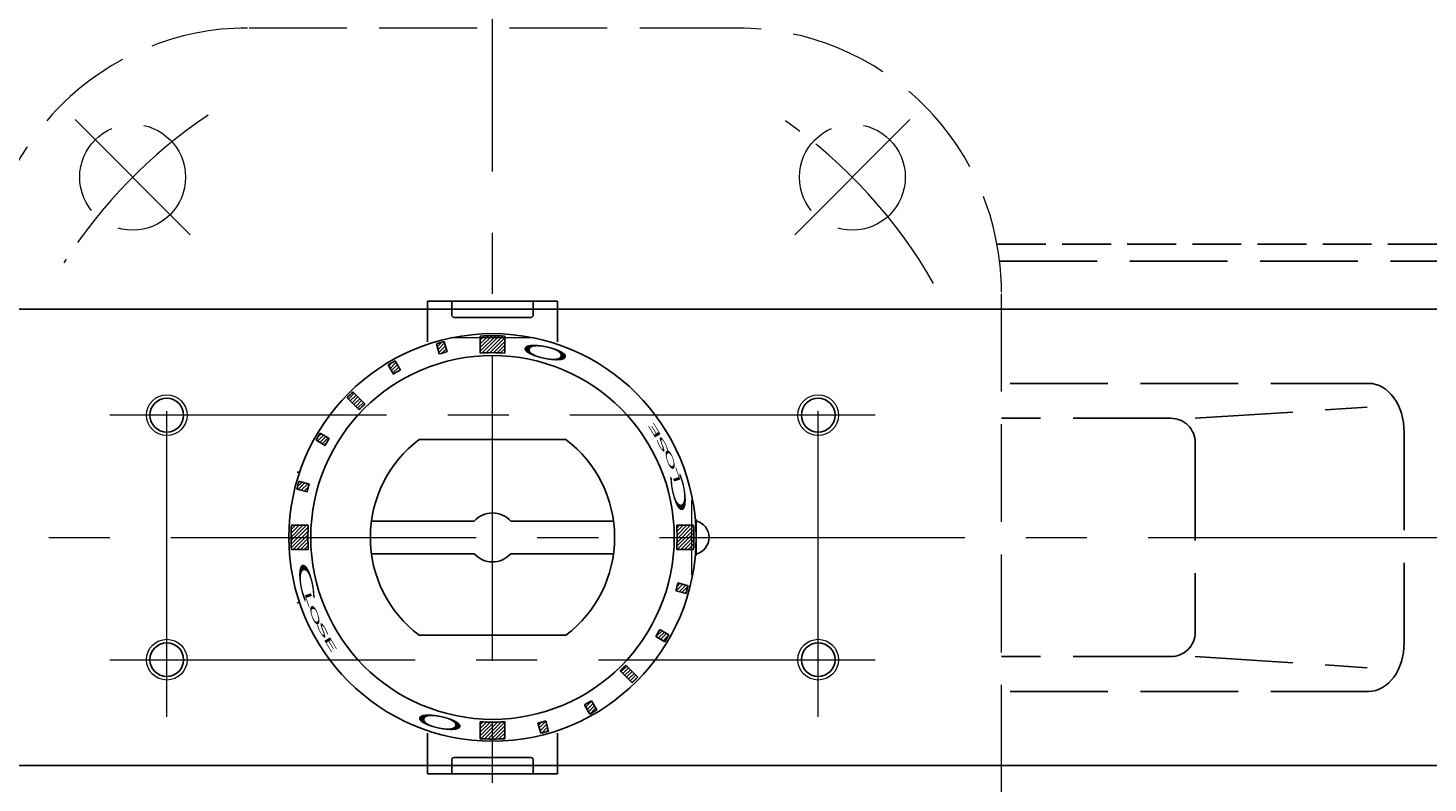
# Model space of a CAD drawing. Extents: x -489 to 661, y 3133 to 4301.
# Drawn here: x -184 to -12, y 4074 to 4166 of the extents above; entities that cross this region are included whole.
import ezdxf

# ---------------------------------------------------------------- set-up
doc = ezdxf.new("R2010")
doc.units = 0
doc.header["$LTSCALE"] = 5
doc.header["$MEASUREMENT"] = 0
for name, pattern in [('CENTER', [12, 9, -1, 1, -1]), ('HIDDEN', [3.2, 2.4, -0.8]), ('中心線', [12, 7.5, -1.5, 1.5, -1.5])]:
    doc.linetypes.add(name, pattern=pattern)
doc.layers.get('0').update_dxf_attribs({"linetype": 'CONTINUOUS'})
doc.layers.get('Defpoints').update_dxf_attribs({"linetype": 'CONTINUOUS'})
for name, color, linetype, lineweight in [('CENTER', 1, 'CENTER', 13), ('scale', 6, 'CONTINUOUS', 13), ('シリンダ', 85, 'CONTINUOUS', 25), ('シートリング', 5, 'CONTINUOUS', 25), ('トッププレート', 94, 'CONTINUOUS', 25), ('中心線', 4, '中心線', 13), ('本体', 3, 'CONTINUOUS', 25)]:
    doc.layers.add(name, color=color, linetype=linetype, lineweight=lineweight)
doc.styles.get("Standard").update_dxf_attribs({"font": 'simplex.shx', "bigfont": 'BIGFONT.shx'})
doc.dimstyles.get("Standard").update_dxf_attribs({"dimscale": 5, "dimtxt": 3.3, "dimasz": 2, "dimexe": 1, "dimexo": 1, "dimgap": 1, "dimtad": 1, "dimdsep": 46, "dimtxsty": 'STANDARD', "dimblk": 'CLOSED', "dimcen": 0.09, "dimclrd": 256, "dimclre": 256, "dimclrt": 2, "dimadec": 0, "dimazin": 2, "dimtfac": 1, "dimtmove": 0, "dimatfit": 3, "dimldrblk": 'CLOSED', "dimfxl": 1, "dimtolj": 1, "dimtzin": 0, "dimlwd": 13, "dimlwe": 13, "dimarcsym": 0})
pattern_1 = [(225, (-23843.80585, -12908.18012), (0.224506403, -0.224506403), [])]

# ---------------------------------------------------------------- blocks, each defined once
blk = doc.blocks.new('_Closed')
at = {"color": 0, "linetype": 'ByBlock', "lineweight": -2}
for p, q in [((-1, 0.167), (0, 0)), ((-1, 0.167), (-1, -0.167)), ((0, 0), (-1, -0.167)), ((0, 0), (-1, 0))]:
    blk.add_line(p, q, dxfattribs=at)
blk = doc.blocks.new('*D22')
at = {"layer": 'Defpoints', "color": 0}
for p in [(236.45, 4277.04), (-486.05, 4135.4), (236.45, 4111.9)]:
    blk.add_point(p, dxfattribs=at)
at = {"layer": 'scale', "lineweight": 13}
for p, q in [((-486.05, 4140.4), (-486.05, 4282.04)), ((236.45, 4116.9), (236.45, 4282.04)), ((-476.05, 4277.04), (226.45, 4277.04))]:
    blk.add_line(p, q, dxfattribs=at)
at = {"layer": 'scale', "lineweight": 13, "xscale": 10, "yscale": 10, "zscale": 10, "rotation": 180}
blk.add_blockref('_Closed', (-486.05, 4277.04), dxfattribs=at)
at = {"layer": 'scale', "lineweight": 13, "xscale": 10, "yscale": 10, "zscale": 10}
blk.add_blockref('_Closed', (236.45, 4277.04), dxfattribs=at)
at = {"layer": 'scale', "color": 2, "insert": (-124.8, 4290.29), "char_height": 16.5, "attachment_point": 5}
blk.add_mtext('\\A1;723（概略）', dxfattribs=at)

msp = doc.modelspace()

# ---------------------------------------------------------------- hatches: boundary and pattern name
at = {"layer": 'シリンダ', "lineweight": 9, "ltscale": 2}
h = msp.add_hatch(dxfattribs=at)
h.set_pattern_fill('ANSI31', color=256, scale=0.1, angle=180, style=0)
h.set_pattern_definition([(225, (1125.82933, -6335.92076), (0.224506403, -0.224506403), [])])
h.paths.add_polyline_path([(-126.549, 4126.569, -0.0165557), (-125.049, 4126.52), (-125.049, 4128.595, 0.0151675), (-126.549, 4128.641)])
h.paths.add_polyline_path([(-128.049, 4126.52, -0.0165557), (-126.549, 4126.569), (-126.549, 4128.641, 0.0151675), (-128.049, 4128.595)])
h.paths.add_polyline_path([(-133.099, 4126.413, -0.0106638), (-132.133, 4126.672), (-132.468, 4127.922, 0.0101057), (-133.434, 4127.663)])
h.paths.add_polyline_path([(-138.703, 4123.95, -0.0103847), (-137.86, 4124.438), (-138.484, 4125.572, 0.0103848), (-139.374, 4125.057)])
h.paths.add_polyline_path([(-142.929, 4119.572, -0.0110294), (-142.221, 4120.279), (-143.687, 4121.744, 0.0101057), (-144.394, 4121.037)])
h.paths.add_polyline_path([(-148.221, 4115.835), (-147.1, 4115.187, -0.0106638), (-146.6, 4116.053), (-147.721, 4116.701, 0.0101057)])
h.paths.add_polyline_path([(-150.447, 4110.303), (-149.197, 4109.968, -0.0053317), (-149.062, 4110.45), (-150.313, 4110.785, 0.0050527)])
h.paths.add_polyline_path([(-150.572, 4109.819), (-149.321, 4109.484, -0.0053318), (-149.197, 4109.968), (-150.447, 4110.303, 0.0050527)])
h.paths.add_polyline_path([(-151.29, 4103.9), (-149.219, 4103.9, -0.0165556), (-149.169, 4105.4), (-151.245, 4105.4, 0.0151675)])
h.paths.add_polyline_path([(-151.245, 4102.4), (-149.169, 4102.4, -0.0165557), (-149.219, 4103.9), (-151.29, 4103.9, 0.0151675)])
h = msp.add_hatch(dxfattribs=at)
h.set_pattern_fill('ANSI31', color=256, scale=0.1, angle=180, style=0)
h.set_pattern_definition(pattern_1)
h.paths.add_polyline_path([(-103.88, 4103.9), (-101.808, 4103.9, 0.0151675), (-101.854, 4105.4), (-103.929, 4105.4, -0.0165557)])
h.paths.add_polyline_path([(-103.929, 4102.4), (-101.854, 4102.4, 0.0151675), (-101.808, 4103.9), (-103.88, 4103.9, -0.0165557)])
h.paths.add_polyline_path([(-102.651, 4097.496, 0.0050527), (-102.527, 4097.981), (-103.777, 4098.316, -0.0053317), (-103.902, 4097.831)])
h.paths.add_polyline_path([(-104.036, 4097.35), (-102.785, 4097.015, 0.0050527), (-102.651, 4097.496), (-103.902, 4097.831, -0.0053317)])
h.paths.add_polyline_path([(-105.123, 4091.529, 0.0050527), (-104.877, 4091.965), (-105.998, 4092.612, -0.0053317), (-106.244, 4092.176)])
h.paths.add_polyline_path([(-105.377, 4091.099, 0.0050527), (-105.123, 4091.529), (-106.244, 4092.176, -0.0053317), (-106.498, 4091.746)])
h.paths.add_polyline_path([(-109.055, 4086.405, 0.0050527), (-108.705, 4086.762), (-110.17, 4088.227, -0.0055145), (-110.519, 4087.87)])
h.paths.add_polyline_path([(-109.412, 4086.055, 0.0050527), (-109.055, 4086.405), (-110.519, 4087.87, -0.0055145), (-110.877, 4087.52)])
h = msp.add_hatch(dxfattribs=at)
h.set_pattern_fill('ANSI31', color=256, scale=0.1, angle=180, style=0)
h.set_pattern_definition(pattern_1)
h.paths.add_polyline_path([(-114.179, 4082.473, 0.0053317), (-113.724, 4082.742), (-114.396, 4083.849, -0.0053317), (-114.826, 4083.594)])
h.paths.add_polyline_path([(-114.614, 4082.228, 0.0050527), (-114.179, 4082.473), (-114.826, 4083.594, -0.0050527), (-115.239, 4083.362)])
h.paths.add_polyline_path([(-120.146, 4080.002, 0.0050527), (-119.664, 4080.136), (-119.999, 4081.387, -0.0053317), (-120.481, 4081.252)])
h.paths.add_polyline_path([(-120.63, 4079.877, 0.0050527), (-120.146, 4080.002), (-120.481, 4081.252, -0.0053317), (-120.965, 4081.128)])
h.paths.add_polyline_path([(-126.549, 4079.159, 0.0151675), (-125.049, 4079.204), (-125.049, 4081.28, -0.0165557), (-126.549, 4081.23)])
h.paths.add_polyline_path([(-128.049, 4079.204, 0.0151675), (-126.549, 4079.159), (-126.549, 4081.23, -0.0165557), (-128.049, 4081.28)])

# ---------------------------------------------------------------- linework, layer by layer
at = {"layer": 'CENTER', "color": 4, "linetype": 'CENTER', "lineweight": 20, "ltscale": 0.5}
for p, q in [((-163.672, 4141.023), (-177.814, 4155.165)), ((-89.426, 4141.023), (-75.284, 4155.165))]:
    msp.add_line(p, q, dxfattribs=at)
for start, end in [(123.98224, 147.37041), (29.91712, 54.86116)]:
    msp.add_arc((-126.549, 4103.9), 62.5, start, end, dxfattribs=at)
at = {"layer": 'scale', "ltscale": 0.8}
msp.add_line((-102.049, 4099.287), (-102.049, 4108.512), dxfattribs=at)
at = {"layer": 'シリンダ'}
for p, q in [((182.451, 4131.9), (-435.549, 4131.9)), ((-135.549, 4115.9), (-117.549, 4115.9)), ((-141.415, 4105.9), (-128.785, 4105.9)), ((-124.313, 4105.9), (-111.683, 4105.9)), ((-141.415, 4101.9), (-128.785, 4101.9)), ((-124.313, 4101.9), (-111.683, 4101.9)), ((-117.549, 4091.9), (-135.549, 4091.9)), ((182.451, 4075.9), (-435.549, 4075.9))]:
    msp.add_line(p, q, dxfattribs=at)
at = {"layer": 'シリンダ', "ltscale": 0.5}
for p, q in [((-118.549, 4132.9), (-134.549, 4132.9)), ((-134.549, 4127.9), (-134.549, 4132.9)), ((-131.549, 4132.9), (-131.549, 4131.2)), ((-121.549, 4131.9), (-131.549, 4131.9)), ((-121.549, 4132.9), (-121.549, 4131.2)), ((-118.549, 4127.9), (-118.549, 4132.9)), ((-121.849, 4130.9), (-131.249, 4130.9)), ((-128.049, 4126.52), (-128.049, 4128.595)), ((-125.049, 4128.595), (-125.049, 4126.52)), ((-133.099, 4126.413), (-133.434, 4127.663)), ((-132.468, 4127.922), (-132.133, 4126.672)), ((-138.703, 4123.95), (-139.374, 4125.057)), ((-138.484, 4125.572), (-137.86, 4124.438)), ((-142.221, 4120.279), (-143.687, 4121.744)), ((-142.929, 4119.572), (-144.394, 4121.037)), ((-147.721, 4116.701), (-146.6, 4116.053)), ((-147.1, 4115.187), (-148.221, 4115.835)), ((-149.321, 4109.484), (-150.572, 4109.819)), ((-150.313, 4110.785), (-149.062, 4110.45)), ((-151.245, 4105.4), (-149.169, 4105.4)), ((-103.929, 4105.4), (-101.854, 4105.4)), ((-149.169, 4102.4), (-151.245, 4102.4)), ((-101.854, 4102.4), (-103.929, 4102.4)), ((-102.785, 4097.015), (-104.036, 4097.35)), ((-103.777, 4098.316), (-102.527, 4097.981)), ((-105.998, 4092.612), (-104.877, 4091.965)), ((-105.377, 4091.099), (-106.498, 4091.746)), ((-110.877, 4087.52), (-109.412, 4086.055)), ((-110.17, 4088.227), (-108.705, 4086.762)), ((-114.614, 4082.228), (-115.239, 4083.362)), ((-114.396, 4083.849), (-113.724, 4082.742)), ((-134.549, 4079.9), (-134.549, 4074.9)), ((-128.049, 4079.204), (-128.049, 4081.28)), ((-125.049, 4081.28), (-125.049, 4079.204)), ((-120.63, 4079.877), (-120.965, 4081.128)), ((-119.999, 4081.387), (-119.664, 4080.136)), ((-118.549, 4079.9), (-118.549, 4074.9)), ((-131.549, 4074.9), (-131.549, 4076.6)), ((-121.849, 4076.9), (-131.249, 4076.9)), ((-121.549, 4074.9), (-121.549, 4076.6)), ((-118.549, 4074.9), (-134.549, 4074.9)), ((-121.549, 4075.9), (-131.549, 4075.9))]:
    msp.add_line(p, q, dxfattribs=at)
at = {"layer": 'シリンダ', "ltscale": 2}
for p, q in [((-101.646, 4106.1), (-101.549, 4106.1)), ((-101.549, 4106.1), (-101.549, 4101.7)), ((-101.549, 4101.7), (-101.646, 4101.7))]:
    msp.add_line(p, q, dxfattribs=at)
at = {"layer": 'シリンダ', "ltscale": 0.5}
for radius in [25, 22.32]:
    msp.add_circle((-126.549, 4103.9), radius, dxfattribs=at)
at = {"layer": 'シリンダ', "color": 4, "lineweight": 9}
for centre in [(-166.549, 4118.9), (-86.549, 4118.9), (-166.549, 4088.9), (-86.549, 4088.9)]:
    msp.add_circle(centre, 2.5, dxfattribs=at)
at = {"layer": 'シリンダ'}
for centre in [(-166.549, 4118.9), (-86.549, 4118.9), (-166.549, 4088.9), (-86.549, 4088.9)]:
    msp.add_circle(centre, 2.067, dxfattribs=at)
at = {"layer": 'シリンダ', "ltscale": 0.5}
for centre, radius, start, end in [((-131.249, 4131.2), 0.3, 180, 270), ((-121.849, 4131.2), 0.3, 270, 0), ((-126.549, 4103.9), 24.741, 86.52413, 93.47587), ((-126.549, 4103.9), 24.741, 103.84201, 106.15799), ((-126.549, 4103.9), 23.446, 103.77807, 106.22193), ((-126.549, 4103.9), 22.669, 86.20607, 93.79393), ((-126.549, 4103.9), 24.741, 118.84201, 121.22193), ((-126.549, 4103.9), 23.446, 118.77807, 121.22193), ((-126.549, 4103.9), 24.741, 133.84201, 136.15799), ((-126.549, 4103.9), 22.669, 133.73618, 136.26382), ((-126.549, 4103.9), 24.741, 148.84201, 151.15799), ((-126.549, 4103.9), 23.446, 148.77807, 151.22193), ((-150.549, 4113.9), 2, 270, 279.30766), ((-126.549, 4103.9), 24.741, 163.84201, 166.15799), ((-126.549, 4103.9), 23.446, 163.77807, 166.22193), ((-126.549, 4103.9), 24.741, 176.52414, 183.47587), ((-126.549, 4103.9), 22.669, 176.20607, 183.79393), ((-126.549, 4103.9), 22.669, 356.20607, 3.79393), ((-126.549, 4103.9), 24.741, 356.52414, 3.47587), ((-126.549, 4103.9), 23.446, 343.77807, 346.22193), ((-126.549, 4103.9), 24.741, 343.84201, 346.15799), ((-150.549, 4093.9), 2, 80.69234, 90), ((-126.549, 4103.9), 23.446, 328.77807, 331.22193), ((-126.549, 4103.9), 24.741, 328.84201, 331.15799), ((-126.549, 4103.9), 22.669, 313.73618, 316.26382), ((-126.549, 4103.9), 24.741, 313.84201, 316.15799), ((-126.549, 4103.9), 23.446, 298.77807, 301.22193), ((-126.549, 4103.9), 24.741, 298.84201, 301.22193), ((-126.549, 4103.9), 22.669, 266.20607, 273.79393), ((-126.549, 4103.9), 23.446, 283.77807, 286.22193), ((-126.549, 4103.9), 24.741, 283.84201, 286.15799), ((-126.549, 4103.9), 24.741, 266.52413, 273.47587), ((-131.249, 4076.6), 0.3, 90, 180), ((-121.849, 4076.6), 0.3, 0, 90)]:
    msp.add_arc(centre, radius, start, end, dxfattribs=at)
at = {"layer": 'シリンダ'}
for centre, radius, start, end in [((-126.549, 4103.9), 15, 126.8699, 233.1301), ((-126.549, 4103.9), 15, 306.8699, 53.1301), ((-126.549, 4103.9), 3, 41.81031, 138.18969), ((-102.049, 4103.9), 2.1, 283.77415, 76.22585), ((-126.549, 4103.9), 3, 221.81031, 318.18969)]:
    msp.add_arc(centre, radius, start, end, dxfattribs=at)
at = {"layer": 'シートリング', "linetype": 'HIDDEN', "ltscale": 0.5}
msp.add_line((-64.591, 4139.9), (21.42, 4139.9), dxfattribs=at)
at = {"layer": 'トッププレート', "color": 4, "linetype": 'HIDDEN', "lineweight": 20}
msp.add_lwpolyline([(-156.649, 4166.4, 0.4142136), (-189.049, 4134), (-189.049, 4073.8, 0.4142136), (-156.649, 4041.4), (-96.449, 4041.4, 0.4142136), (-64.049, 4073.8), (-64.049, 4134, 0.4142136), (-96.449, 4166.4)], format="xyb", close=True, dxfattribs=at)
for centre in [(-170.743, 4148.094), (-82.355, 4148.094)]:
    msp.add_circle(centre, 6.5, dxfattribs=at)
at = {"layer": '中心線'}
for p, q in [((-126.549, 3968.778), (-126.549, 4233.9)), ((-121.449, 4128.4), (-131.649, 4128.4)), ((-166.549, 4081.9), (-166.549, 4125.9)), ((-86.549, 4081.9), (-86.549, 4125.9)), ((-79.549, 4118.9), (-173.549, 4118.9)), ((-466.049, 4103.9), (241.451, 4103.9)), ((-173.549, 4088.9), (-79.549, 4088.9))]:
    msp.add_line(p, q, dxfattribs=at)
at = {"layer": '本体', "linetype": 'HIDDEN'}
for p, q in [((-64.273, 4137.8), (32.951, 4137.8)), ((-18.964, 4122.8), (-64.049, 4122.8)), ((-40.245, 4118.513), (-19.122, 4119.88)), ((-43.245, 4118.513), (-64.049, 4118.513)), ((-14.588, 4116.801), (-14.588, 4091)), ((-40.245, 4115.513), (-40.245, 4092.287)), ((-43.245, 4089.287), (-64.049, 4089.287)), ((-40.245, 4089.287), (-19.122, 4087.92)), ((-18.965, 4085), (-64.049, 4085))]:
    msp.add_line(p, q, dxfattribs=at)
for centre, start, end in [((-43.245, 4115.513), 0, 90), ((-43.245, 4092.287), 270, 0)]:
    msp.add_arc(centre, 3, start, end, dxfattribs=at)
at = {"layer": '本体', "linetype": 'HIDDEN', "extrusion": (0, 0, -1)}
msp.add_ellipse((-18.965, 4116.8), major_axis=(0, 6), ratio=0.7294246, start_param=6.2831853, end_param=7.8539816, dxfattribs=at)
at = {"layer": '本体', "linetype": 'HIDDEN'}
msp.add_ellipse((-18.965, 4091), major_axis=(0, -6), ratio=0.7294246, start_param=6.2831853, end_param=7.8539816, dxfattribs=at)

# ---------------------------------------------------------------- texts
at = {"layer": 'シリンダ', "ltscale": 0.5, "text_generation_flag": 2, "width": 3.5}
for rotation, p in [(168, (-123.521, 4128.105)), (348, (-129.578, 4079.694))]:
    msp.add_text('Ｏ', height=1.544, rotation=rotation, dxfattribs=at).set_placement(p)
at = {"layer": 'シリンダ', "ltscale": 0.5, "width": 3.5}
for s, height, rotation, oblique, p in [('E', 0.8, 121, 350, (-105.713, 4116.242)), ('S', 0.8, 118, 340, (-104.791, 4114.435)), ('O', 0.8, 109, 350, (-103.893, 4112.237)), ('Ｃ', 1.544, 101, 10, (-102.199, 4105.918)), ('L', 0.8, 109, 5, (-103.37, 4110.639)), ('Ｃ', 1.544, 281, 10, (-150.899, 4101.882)), ('L', 0.8, 289, 5, (-149.728, 4097.16)), ('O', 0.8, 289, 350, (-149.205, 4095.562)), ('S', 0.8, 298, 340, (-148.307, 4093.365)), ('E', 0.8, 301, 350, (-147.385, 4091.558))]:
    msp.add_text(s, height=height, rotation=rotation, dxfattribs=dict(at, oblique=oblique)).set_placement(p)

# ---------------------------------------------------------------- dimensions: what is measured, and where the dimension line sits
at = {"layer": 'scale'}
dim = msp.add_linear_dim(base=(236.451, 4277.043), p1=(-486.049, 4135.4), p2=(236.451, 4111.9), text='723（概略）', dimstyle='STANDARD', dxfattribs=at)
dim.commit()
dim.dimension.update_dxf_attribs({"geometry": '*D22', "text_midpoint": (-124.799, 4277.043), "dimtype": 160})

doc.saveas('drawing.dxf')
